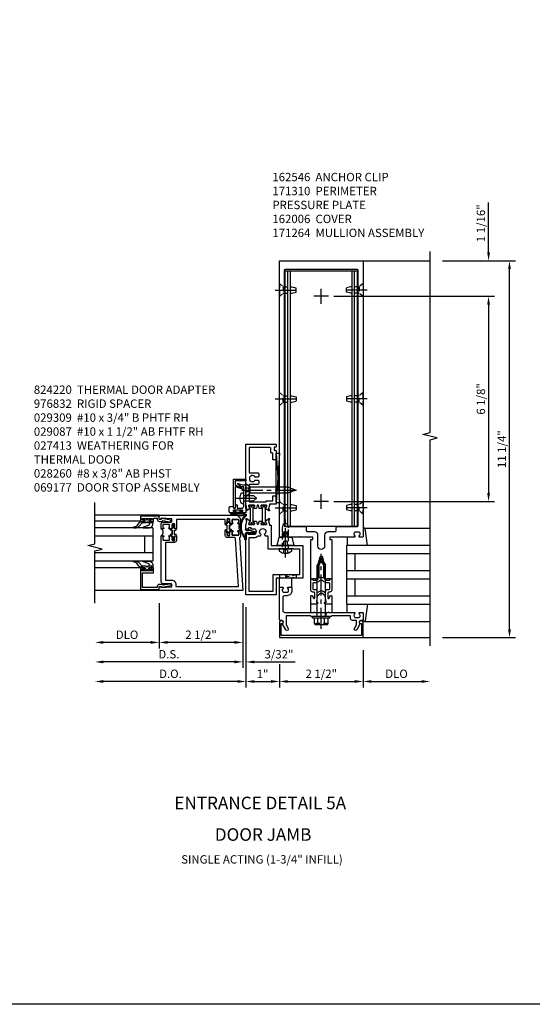
# Model space of a CAD drawing. Extents: x 0 to 163, y 0 to 103.
# Drawn here: x 128 to 143, y 0 to 30 of the extents above; entities that cross this region are included whole.
import ezdxf
from ezdxf.enums import TextEntityAlignment as Align

# ---------------------------------------------------------------- set-up
doc = ezdxf.new("R2010")
doc.units = 0
doc.header["$LTSCALE"] = 0.5
doc.header["$MEASUREMENT"] = 0
doc.linetypes.add('CENTER', pattern=[2, 1.25, -0.25, 0.25, -0.25])
doc.linetypes.add('HIDDEN', pattern=[0.375, 0.25, -0.125])
doc.layers.get('0').update_dxf_attribs({"color": 4, "linetype": 'CONTINUOUS'})
for name, color, linetype in [('CENTER', 1, 'CENTER'), ('DIME', 2, 'CONTINUOUS'), ('FORMAT', 7, 'CONTINUOUS'), ('HIDDEN', 3, 'HIDDEN'), ('TEXT', 3, 'CONTINUOUS')]:
    doc.layers.add(name, color=color, linetype=linetype)
doc.styles.get("Standard").update_dxf_attribs({"font": 'arial.ttf'})
doc.dimstyles.new('EXT_ON-OFF', dxfattribs={"dimscale": 2, "dimtxt": 0.125, "dimasz": 0.125, "dimexe": 0.09, "dimexo": 0.1875, "dimgap": 0.05, "dimtad": 3, "dimdec": 5, "dimzin": 3, "dimdsep": 46, "dimlunit": 5, "dimtxsty": 'STANDARD', "dimcen": 0, "dimse2": 1, "dimadec": 0, "dimazin": 0, "dimtfac": 1, "dimtdec": 5, "dimtofl": 0, "dimtmove": 0, "dimatfit": 0, "dimfxl": 1, "dimfrac": 2, "dimtolj": 1, "dimtzin": 3, "dimarcsym": 0})
doc.dimstyles.new('EXT_ON-ON', dxfattribs={"dimscale": 2, "dimtxt": 0.125, "dimasz": 0.125, "dimexe": 0.09, "dimexo": 0.1875, "dimgap": 0.05, "dimtad": 3, "dimdec": 5, "dimzin": 3, "dimdsep": 46, "dimlunit": 5, "dimtxsty": 'STANDARD', "dimcen": 0, "dimadec": 0, "dimazin": 0, "dimtfac": 1, "dimtdec": 5, "dimtofl": 0, "dimtmove": 0, "dimatfit": 0, "dimfxl": 1, "dimfrac": 2, "dimtolj": 1, "dimtzin": 3, "dimarcsym": 0})

# ---------------------------------------------------------------- blocks, each defined once
blk = doc.blocks.new('B162006')
blk.add_lwpolyline([(-1.2, -0.94), (1.2, -0.94), (1.2, -0.576), (1.17, -0.576, -1), (1.17, -0.496), (1.19, -0.496, -0.414214), (1.25, -0.556), (1.25, -1), (-1.25, -1), (-1.25, -0.556, -0.414214), (-1.19, -0.496), (-1.17, -0.496, -1), (-1.17, -0.576), (-1.2, -0.576)], format="xyb", close=True)
blk = doc.blocks.new('B027850-M')
blk.add_line((-0.3, 0.15), (-0.3, 0.4))
blk.add_lwpolyline([(0.314, 0.4), (0.242, -0.103, -0.373552), (0.223, -0.12), (0.2, -0.12, -0.414214), (0.18, -0.1), (0.18, -0.056)], format="xyb")
blk = doc.blocks.new('B128960')
for p, q in [((-0.24, -0.153), (-0.24, 0.156)), ((-0.205, 0.206), (-0.05, 0.206)), ((-0.205, 0.105), (-0.05, 0.105)), ((-0.05, -0.26), (-0.05, 0.26)), ((-0.05, 0.26), (0, 0.26)), ((0, -0.26), (0, 0.26)), ((0, 0.125), (1.533, 0.125)), ((1.75, 0), (1.533, 0.125)), ((1.75, 0), (1.533, -0.125)), ((-0.205, -0.101), (-0.05, -0.101)), ((-0.205, -0.203), (-0.05, -0.203)), ((-0.05, -0.26), (0, -0.26)), ((0, -0.125), (1.533, -0.125))]:
    blk.add_line(p, q)
for centre, radius, start, end in [((-0.186, 0.155), 0.0543, 110.9107, 249.0893), ((-0.071, 0.002), 0.169, 142.5556, 217.4444), ((-0.186, -0.152), 0.0543, 110.9107, 249.0893)]:
    blk.add_arc(centre, radius, start, end)
at = {"layer": 'CENTER'}
blk.add_line((-0.365, 0), (1.875, 0), dxfattribs=at)
at = {"layer": 'HIDDEN'}
for p, q in [((-0.228, 0.19), (-0.209, 0.19)), ((-0.209, -0.187), (-0.209, 0.19)), ((-0.228, -0.187), (-0.209, -0.187))]:
    blk.add_line(p, q, dxfattribs=at)
blk = doc.blocks.new('B171300M')
for points in [[(0.747, 0.277), (0.721, 0.251, 0.198912), (0.715, 0.237), (0.715, 0.163, 0.198912), (0.721, 0.149), (0.741, 0.129, -0.198912), (0.744, 0.121), (0.744, 0.106, 0.453546), (0.757, 0.094, -0.007471), (0.804, 0.1), (1.174, 0.1), (1.261, 0.05, -0.57735), (1.261, -0.05), (1.174, -0.1), (0.804, -0.1, -0.007471), (0.757, -0.094, 0.453546), (0.744, -0.106), (0.744, -0.121, -0.198912), (0.741, -0.129), (0.721, -0.149, 0.198912), (0.715, -0.163), (0.715, -0.237, 0.198912), (0.721, -0.251), (0.747, -0.277, -0.198912), (0.75, -0.285), (0.75, -0.301, -0.414214), (0.738, -0.313), (0.42, -0.313, -0.414214), (0.357, -0.25), (0.357, -0.226, 0.414214), (0.326, -0.195), (0.19, -0.195, 0.414214), (0.17, -0.215), (0.17, -0.223, 0.414214), (0.19, -0.243), (0.193, -0.243, -0.131652), (0.203, -0.246), (0.247, -0.271, -0.267949), (0.257, -0.288), (0.257, -0.293, -0.414214), (0.237, -0.313), (0.012, -0.313, -0.414214), (0, -0.301), (0, -0.133, -0.267949), (0.01, -0.116), (0.038, -0.1, -0.57735), (0.05, -0.106), (0.05, -0.127, 0.466308), (0.073, -0.146), (0.232, -0.118, 0.176327), (0.243, -0.112), (0.316, -0.025, 0.36397), (0.316, 0.025), (0.243, 0.112, 0.176327), (0.232, 0.118), (0.073, 0.146, 0.466308), (0.05, 0.127), (0.05, 0.106, -0.57735), (0.038, 0.1), (0.01, 0.116, -0.267949), (0, 0.133), (0, 0.301, -0.414214), (0.012, 0.313), (0.237, 0.313, -0.414214), (0.257, 0.293), (0.257, 0.288, -0.267949), (0.247, 0.271), (0.203, 0.246, -0.131652), (0.193, 0.243), (0.19, 0.243, 0.414214), (0.17, 0.223), (0.17, 0.215, 0.414214), (0.19, 0.195), (0.326, 0.195, 0.414214), (0.357, 0.226), (0.357, 0.25, -0.414214), (0.42, 0.313), (0.738, 0.313, -0.414214), (0.75, 0.301), (0.75, 0.285, -0.198912)], [(0.388, 0.124, 0.414214), (0.428, 0.164), (0.428, 0.222, -0.414214), (0.448, 0.242), (0.624, 0.242, -0.414214), (0.644, 0.222), (0.644, 0.173, 0.109518), (0.652, 0.14), (0.679, 0.08, 0.092094), (0.696, 0.057, -0.424958), (0.696, -0.057, 0.092094), (0.679, -0.08), (0.652, -0.14, 0.109518), (0.644, -0.173), (0.644, -0.222, -0.414214), (0.624, -0.242), (0.448, -0.242, -0.414214), (0.428, -0.222), (0.428, -0.164, 0.414214), (0.388, -0.124), (0.367, -0.124, -0.63707), (0.352, -0.092), (0.37, -0.071, 0.36397), (0.37, 0.071), (0.352, 0.092, -0.63707), (0.367, 0.124)], [(1.243, -0.019), (1.163, -0.065), (0.806, -0.065, -0.001063), (0.799, -0.064, -0.506849), (0.783, -0.036, 0.103752), (0.791, 0, 0.103752), (0.783, 0.036, -0.506849), (0.799, 0.064, -0.001063), (0.806, 0.065), (1.163, 0.065), (1.243, 0.019, -0.57735)]]:
    blk.add_lwpolyline(points, format="xyb", close=True)
blk = doc.blocks.new('B162310-M')
for p, q in [((-0.313, -0.25), (-0.313, 0)), ((0.313, 0), (0.313, -0.25))]:
    blk.add_line(p, q)
blk = doc.blocks.new('B171310')
blk.add_lwpolyline([(-0.25, 1.148), (-0.25, 1.23, 0.414214), (-0.27, 1.25), (-0.456, 1.25, 0.414214), (-0.486, 1.22), (-0.486, 1.18, -0.84909), (-0.583, 1.164), (-0.766, 1.059, 1), (-0.726, 0.989), (-0.621, 1.05), (-0.486, 1.05), (-0.486, 0.936, 0.414214), (-0.426, 0.876), (-0.35, 0.876), (-0.35, 0.325), (-0.375, 0.3), (-0.375, 0.015), (-0.36, 0), (-0.375, -0.015), (-0.375, -0.3), (-0.35, -0.325), (-0.35, -1.05), (-0.621, -1.05), (-0.726, -0.989, 1), (-0.766, -1.059), (-0.583, -1.164, -0.84909), (-0.486, -1.18), (-0.486, -1.22, 0.414214), (-0.456, -1.25), (0.481, -1.25, 0.414214), (0.501, -1.23), (0.501, -1.148, 0.669376), (0.475, -1.137, -0.199773), (0.411, -1.164), (0.401, -1.164, -0.414214), (0.351, -1.114), (0.351, -1.026, -0.414214), (0.401, -0.976), (0.411, -0.976, -0.199773), (0.475, -1.003, 0.669376), (0.501, -0.992), (0.501, -0.896, 0.414214), (0.481, -0.876), (0.401, -0.876, 0.414214), (0.251, -1.026), (0.251, -1.09, -0.414214), (0.191, -1.15), (-0.19, -1.15, -0.414214), (-0.25, -1.09), (-0.25, -0.225), (-0.235, -0.21), (-0.25, -0.195), (-0.25, 0.195), (-0.235, 0.21), (-0.25, 0.225), (-0.25, 0.992, 0.669376), (-0.276, 1.003, -0.199773), (-0.339, 0.976), (-0.35, 0.976, -0.414214), (-0.4, 1.026), (-0.4, 1.114, -0.414214), (-0.35, 1.164), (-0.339, 1.164, -0.199773), (-0.276, 1.137, 0.669376)], format="xyb", close=True)
at = {"layer": 'HIDDEN'}
for p, q in [((-0.25, 0.133), (-0.375, 0.133)), ((-0.25, 0.133), (-0.375, 0.133)), ((-0.25, -0.133), (-0.375, -0.133)), ((-0.25, -0.133), (-0.375, -0.133))]:
    blk.add_line(p, q, dxfattribs=at)
blk = doc.blocks.new('B824220')
for points in [[(1.858, 2.443), (1.878, 2.518, -0.767327), (1.919, 2.518), (1.939, 2.443, 0.339454), (1.949, 2.435), (2.026, 2.435, 1.014347), (2.026, 2.455), (1.998, 2.504), (1.998, 2.524, -0.414214), (2.008, 2.533), (2.157, 2.533, -0.414214), (2.165, 2.525), (2.165, 2.504), (2.134, 2.449, 0.753091), (2.128, 2.431), (2.233, 2.36, 0.660005), (2.249, 2.371), (2.244, 2.398, 0.204816), (2.24, 2.404), (2.224, 2.415, -0.321546), (2.22, 2.426), (2.249, 2.536, 0.065543), (2.25, 2.543), (2.25, 2.748), (2.235, 2.763), (2.25, 2.778), (2.25, 4.357), (1.373, 4.357, 0.414214), (1.343, 4.327), (1.343, 4.294, 0.414214), (1.373, 4.264), (1.408, 4.264), (1.408, 4.171), (1.373, 4.171, 0.414214), (1.343, 4.141), (1.343, 3.889), (1.443, 3.889), (1.443, 4.081), (1.478, 4.081, 0.414214), (1.508, 4.111), (1.508, 4.227, -0.414214), (1.538, 4.257), (2.15, 4.257), (2.15, 3.498), (1.9, 3.498, 0.414214), (1.87, 3.468), (1.87, 3.402, 0.414214), (1.9, 3.372), (1.978, 3.372, -3.730581), (1.978, 3.28), (1.9, 3.28, 0.414214), (1.87, 3.25), (1.87, 3.184, 0.414214), (1.9, 3.154), (2.15, 3.154), (2.15, 2.633), (1.647, 2.633), (1.647, 2.658), (1.443, 2.658), (1.443, 2.808), (1.343, 2.808), (1.343, 2.558), (1.547, 2.558), (1.547, 2.543, 0.065543), (1.548, 2.536), (1.577, 2.426, -0.321546), (1.573, 2.415), (1.557, 2.404, 0.204816), (1.553, 2.398), (1.548, 2.371, 0.660005), (1.564, 2.36), (1.669, 2.431, 0.753091), (1.663, 2.449), (1.632, 2.504), (1.632, 2.525, -0.414214), (1.64, 2.533), (1.789, 2.533, -0.414214), (1.799, 2.524), (1.799, 2.504), (1.771, 2.455, 1.014347), (1.771, 2.435), (1.848, 2.435, 0.339454)], [(1.665, 2.448, -0.131652), (1.678, 2.399), (1.678, 2.093, -0.131652), (1.665, 2.044), (1.633, 1.989, 0.131652), (1.632, 1.985), (1.632, 1.966, 0.414214), (1.64, 1.958), (1.687, 1.958, 0.414214), (1.695, 1.966), (1.695, 1.975, -1.779511), (1.736, 1.975), (1.736, 1.966, 0.414214), (1.744, 1.958), (1.791, 1.958, 0.414214), (1.799, 1.966), (1.799, 1.985, 0.131652), (1.798, 1.989), (1.766, 2.044, -0.131652), (1.753, 2.093), (1.753, 2.399, -0.131652), (1.766, 2.448), (1.798, 2.503, 0.131652), (1.799, 2.507), (1.799, 2.525, 0.414214), (1.791, 2.533), (1.744, 2.533, 0.414214), (1.736, 2.525), (1.736, 2.517, -1.779511), (1.695, 2.517), (1.695, 2.525, 0.414214), (1.687, 2.533), (1.64, 2.533, 0.414214), (1.632, 2.525), (1.632, 2.507, 0.131652), (1.633, 2.503)], [(2.031, 2.448, -0.131652), (2.044, 2.399), (2.044, 2.093, -0.131652), (2.031, 2.044), (1.999, 1.989, 0.131652), (1.998, 1.985), (1.998, 1.966, 0.414214), (2.006, 1.958), (2.053, 1.958, 0.414214), (2.061, 1.966), (2.061, 1.975, -1.779511), (2.102, 1.975), (2.102, 1.966, 0.414214), (2.11, 1.958), (2.157, 1.958, 0.414214), (2.165, 1.966), (2.165, 1.985, 0.131652), (2.164, 1.989), (2.132, 2.044, -0.131652), (2.119, 2.093), (2.119, 2.399, -0.131652), (2.132, 2.448), (2.164, 2.503, 0.131652), (2.165, 2.507), (2.165, 2.525, 0.414214), (2.157, 2.533), (2.11, 2.533, 0.414214), (2.102, 2.525), (2.102, 2.517, -1.779511), (2.061, 2.517), (2.061, 2.525, 0.414214), (2.053, 2.533), (2.006, 2.533, 0.414214), (1.998, 2.525), (1.998, 2.507, 0.131652), (1.999, 2.503)], [(2.165, 1.966, -0.414214), (2.157, 1.958), (2.008, 1.958, -0.414214), (1.998, 1.968), (1.998, 1.988), (2.026, 2.037, 1.014347), (2.026, 2.056), (1.949, 2.056, 0.339454), (1.939, 2.049), (1.919, 1.974, -0.767327), (1.878, 1.974), (1.858, 2.049, 0.339454), (1.848, 2.056), (1.771, 2.056, 1.014347), (1.771, 2.037), (1.799, 1.988), (1.799, 1.968, -0.414214), (1.789, 1.958), (1.64, 1.958, -0.414214), (1.632, 1.966), (1.632, 1.988), (1.663, 2.043, 0.753091), (1.669, 2.061), (1.564, 2.132, 0.660005), (1.548, 2.121), (1.553, 2.094, 0.204816), (1.557, 2.088), (1.573, 2.077, -0.321546), (1.577, 2.066), (1.548, 1.956, 0.065543), (1.547, 1.949), (1.547, 1.934), (1.496, 1.934), (1.496, 1.755), (1.511, 1.74), (1.496, 1.725), (1.496, 1.329), (0.55, 1.329), (0.55, 0.35), (0.91, 0.35), (0.925, 0.365), (0.94, 0.35), (1.343, 0.35), (1.343, -0.143), (2.25, -0.143), (2.25, 1.663), (2.188, 1.694), (2.188, 1.663), (2.015, 1.663, -1), (2.015, 1.819), (2.073, 1.819, 0.414214), (2.098, 1.843), (2.098, 1.859), (2.179, 1.859), (2.179, 1.843, 0.414214), (2.204, 1.819), (2.25, 1.819), (2.25, 1.949, 0.065543), (2.249, 1.956), (2.22, 2.066, -0.321546), (2.224, 2.077), (2.24, 2.088, 0.204816), (2.244, 2.094), (2.249, 2.121, 0.660005), (2.233, 2.132), (2.128, 2.061, 0.753091), (2.134, 2.043), (2.165, 1.988)], [(1.596, 1.621), (1.596, 1.229), (1.015, 1.229), (1, 1.244), (0.985, 1.229), (0.865, 1.229), (0.85, 1.244), (0.835, 1.229), (0.65, 1.229), (0.65, 0.45), (1.443, 0.45), (1.443, -0.043), (2.15, -0.043), (2.15, 1.563), (2.015, 1.563, -0.210801), (1.884, 1.621), (1.819, 1.621), (1.796, 1.661, 3.730581), (1.704, 1.661), (1.681, 1.621)]]:
    blk.add_lwpolyline(points, format="xyb", close=True)
blk = doc.blocks.new('15211300')
at = {"layer": 'HIDDEN'}
for p, q in [((1.334, -0.675), (1.434, -0.675)), ((1.334, -0.675), (1.434, -1.175)), ((1.434, -0.675), (1.334, -1.175)), ((1.334, -1.175), (1.434, -1.175))]:
    blk.add_line(p, q, dxfattribs=at)
blk = doc.blocks.new('B029309-M')
blk.add_lwpolyline([(-0.066, 0.186), (0, 0.186), (0, -0.186), (-0.066, -0.186, -0.356569)], format="xyb", close=True)
at = {"layer": 'CENTER'}
blk.add_line((-0.258, 0), (0.875, 0), dxfattribs=at)
at = {"layer": 'HIDDEN'}
for p, q in [((-0.053, 0.056), (-0.128, 0.056)), ((-0.053, 0.056), (-0.009, 0)), ((-0.009, 0), (-0.053, -0.056)), ((-0.053, -0.056), (-0.128, -0.056))]:
    blk.add_line(p, q, dxfattribs=at)
blk.add_lwpolyline([(0, 0.095), (0.625, 0.095), (0.75, 0.065), (0.75, -0.065), (0.625, -0.095), (0, -0.095)], dxfattribs=at)
blk = doc.blocks.new('B029087')
blk.add_line((0.116, -0.095), (0.116, 0.095))
for points in [[(0.116, -0.095), (0, -0.192), (0, 0.192), (0.116, 0.095)], [(0.116, -0.095), (1.244, -0.095), (1.5, 0), (1.244, 0.095), (0.116, 0.095)]]:
    blk.add_lwpolyline(points)
at = {"layer": 'CENTER'}
blk.add_line((-0.125, 0), (1.625, 0), dxfattribs=at)
at = {"layer": 'HIDDEN'}
for p, q in [((0.075, 0.056), (0, 0.056)), ((0.075, 0.056), (0.119, 0)), ((0.075, -0.056), (0, -0.056)), ((0.119, 0), (0.075, -0.056))]:
    blk.add_line(p, q, dxfattribs=at)
blk = doc.blocks.new('B028260')
for p, q in [((-0.05, 0.161), (0, 0.161)), ((0, 0.161), (0, -0.161)), ((0, 0.083), (0.292, 0.083)), ((0.375, 0), (0.292, 0.083)), ((-0.05, -0.161), (0, -0.161)), ((0, -0.083), (0.292, -0.083)), ((0.375, 0), (0.292, -0.083))]:
    blk.add_line(p, q)
for centre, radius, start, end in [((0.139, 0), 0.254, 142.3746, 217.6254), ((-0.05, 0.146), 0.015, 89.9999, 142.3747), ((-0.05, -0.146), 0.015, 217.6257, 270)]:
    blk.add_arc(centre, radius, start, end)
at = {"layer": 'CENTER'}
blk.add_line((-0.24, 0), (0.5, 0), dxfattribs=at)
blk = doc.blocks.new('B027857')
for p, q in [((0.4, 0.18), (0.15, 0.18)), ((0.15, -0.18), (0.4, -0.18))]:
    blk.add_line(p, q)
blk = doc.blocks.new('08093095')
for p, q in [((2.596, -1.343), (2.596, -1.25)), ((4.068, -1.343), (2.596, -1.25)), ((4.068, -1.25), (2.596, -1.343)), ((2.596, -1.25), (4.068, -1.25)), ((2.596, -1.343), (4.068, -1.343)), ((4.068, -1.343), (4.068, -1.25))]:
    blk.add_line(p, q)
blk = doc.blocks.new('B976832')
blk.add_lwpolyline([(0.063, -0.3), (0.063, -0.395), (0.25, -0.395), (0.188, -0.145), (0.058, -0.145), (0.058, -0.083, 0.500204), (0.067, -0.07), (0.04, -0.024, 0.767327), (0.026, -0.028), (0.026, -0.145), (-0.025, -0.145), (-0.025, -0.028, 0.767327), (-0.04, -0.024), (-0.067, -0.07, 0.500204), (-0.057, -0.083), (-0.057, -0.145), (-0.188, -0.145), (-0.25, -0.395), (-0.062, -0.395), (-0.062, -0.3, -0.414214), (-0.032, -0.27), (0.033, -0.27, -0.414214)], format="xyb", close=True)
blk = doc.blocks.new('A$C04A032D3')
blk.add_lwpolyline([(0.389, -0.186, 0.096825), (0.538, -0.072), (0.561, -0.072, 1), (0.561, -0.054), (0.525, -0.054, -0.424247), (-0.104, -0.093, 0.17321), (-0.157, -0.079), (-0.181, -0.084, -0.466308), (-0.182, -0.083), (-0.182, -0.08, -0.414214), (-0.181, -0.079), (-0.01, -0.079, 0.414214), (0.018, -0.051), (0.018, 0.208, -0.867595), (0.03, 0.21), (0.08, 0.038), (0.065, -0.022), (0.11, -0.084), (0.124, -0.074), (0.084, -0.019), (0.093, 0.021), (0.115, 0), (0.127, 0.013), (0.098, 0.041), (0.047, 0.215, 0.865912), (0, 0.208), (0, 0.185, -0.414214), (-0.01, 0.175), (-0.031, 0.175), (-0.031, 0.157), (0, 0.157), (0, 0.037), (-0.031, 0.037), (-0.031, 0.019), (0, 0.019), (0, -0.051, -0.414214), (-0.01, -0.061), (-0.185, -0.061, 0.414214), (-0.2, -0.076), (-0.2, -0.078, 0.466308), (-0.173, -0.1), (-0.156, -0.097, -0.178012), (-0.126, -0.102, 0.291913), (0.389, -0.186)], format="xyb")
blk = doc.blocks.new('B027413M')
blk.add_blockref('A$C04A032D3', (0, 0))
blk = doc.blocks.new('*D1962')
at = {"layer": 'DIME', "color": 0, "lineweight": -2, "transparency": 16777216}
for p, q in [((-1.25, -2.54), (-1.25, -3.241)), ((-1, -3.061), (1, -3.061))]:
    blk.add_line(p, q, dxfattribs=at)
at = {"layer": 'DIME', "color": 0, "transparency": 16777216}
for points in [[(-1, -3.019), (-1, -3.102), (-1.25, -3.061)], [(1, -3.019), (1, -3.102), (1.25, -3.061)]]:
    blk.add_solid(points, dxfattribs=at)
at = {"layer": 'DIME', "color": 0, "transparency": 16777216, "insert": (0, -2.831), "char_height": 0.25, "attachment_point": 5}
blk.add_mtext('\\A1;2 1/2"', dxfattribs=at)
blk = doc.blocks.new('*D1963')
at = {"layer": 'DIME', "color": 0, "lineweight": -2, "transparency": 16777216}
for p, q in [((-2.25, -0.847), (-2.25, -3.241)), ((-1.25, -2.54), (-1.25, -3.241)), ((-2, -3.061), (-1.5, -3.061))]:
    blk.add_line(p, q, dxfattribs=at)
at = {"layer": 'DIME', "color": 0, "transparency": 16777216}
for points in [[(-2, -3.019), (-2, -3.102), (-2.25, -3.061)], [(-1.5, -3.019), (-1.5, -3.102), (-1.25, -3.061)]]:
    blk.add_solid(points, dxfattribs=at)
at = {"layer": 'DIME', "color": 0, "transparency": 16777216, "insert": (-1.755, -2.835), "char_height": 0.25, "attachment_point": 5}
blk.add_mtext('\\A1;1"', dxfattribs=at)
blk = doc.blocks.new('*D1964')
at = {"layer": 'DIME', "color": 0, "lineweight": -2, "transparency": 16777216}
for p, q in [((1.25, -2.125), (1.25, -3.241)), ((1.5, -3.061), (3, -3.061))]:
    blk.add_line(p, q, dxfattribs=at)
at = {"layer": 'DIME', "color": 0, "transparency": 16777216}
for points in [[(1.5, -3.019), (1.5, -3.102), (1.25, -3.061)], [(3, -3.019), (3, -3.102), (3.25, -3.061)]]:
    blk.add_solid(points, dxfattribs=at)
at = {"layer": 'DIME', "color": 0, "transparency": 16777216, "insert": (2.25, -2.831), "char_height": 0.25, "attachment_point": 5}
blk.add_mtext('\\A1;DLO', dxfattribs=at)
blk = doc.blocks.new('B162064')
for points in [[(-0.253, 1.24), (-0.253, 1.184, -0.414214), (-0.263, 1.174), (-0.303, 1.174, 0.414214), (-0.313, 1.164), (-0.313, 0), (-0.273, 0), (-0.258, -0.015), (-0.243, 0), (-0.17, 0), (-0.155, -0.015), (-0.14, 0), (-0.1, 0), (-0.1, 0.43), (-0.042, 0.648, -0.767327), (0.042, 0.648), (0.1, 0.43), (0.1, 0), (0.14, 0), (0.155, -0.015), (0.17, 0), (0.243, 0), (0.258, -0.015), (0.273, 0), (0.313, 0), (0.313, 1.164, 0.414214), (0.303, 1.174), (0.263, 1.174, -0.414214), (0.253, 1.184), (0.253, 1.24, -0.414214), (0.263, 1.25), (0.61, 1.25), (0.625, 1.265), (0.64, 1.25), (0.992, 1.25, 0.669376), (1.003, 1.276, -0.199773), (0.976, 1.339), (0.976, 1.35, -0.414214), (1.026, 1.4), (1.114, 1.4, -0.414214), (1.164, 1.35), (1.164, 1.339, -0.199773), (1.137, 1.276, 0.669376), (1.148, 1.25), (1.23, 1.25, 0.414214), (1.25, 1.27), (1.25, 9.5), (-1.25, 9.5), (-1.25, 1.27, 0.414214), (-1.23, 1.25), (-1.148, 1.25, 0.669376), (-1.137, 1.276, -0.199773), (-1.164, 1.339), (-1.164, 1.35, -0.414214), (-1.114, 1.4), (-1.026, 1.4, -0.414214), (-0.976, 1.35), (-0.976, 1.339, -0.199773), (-1.003, 1.276, 0.669376), (-0.992, 1.25), (-0.64, 1.25), (-0.625, 1.265), (-0.61, 1.25), (-0.263, 1.25, -0.414214)], [(-0.1, 1.306), (-0.1, 0.98, 1), (0.1, 0.98), (0.1, 1.306, -0.414214), (0.2, 1.406), (0.408, 1.406, 0.414214), (0.438, 1.436), (0.438, 1.526, -0.414214), (0.468, 1.556), (1.064, 1.556, 0.414214), (1.094, 1.586), (1.094, 9.22, 0.414214), (1.064, 9.25), (-1.064, 9.25, 0.414214), (-1.094, 9.22), (-1.094, 1.586, 0.414214), (-1.064, 1.556), (-0.468, 1.556, -0.414214), (-0.438, 1.526), (-0.438, 1.436, 0.414214), (-0.408, 1.406), (-0.2, 1.406, -0.414214)]]:
    blk.add_lwpolyline(points, format="xyb", close=True)
blk = doc.blocks.new('B128910')
for p, q in [((0, 0.192), (0.116, 0.095)), ((0, 0.192), (0, -0.192)), ((0.116, 0.095), (0.375, 0.095)), ((0.116, 0.095), (0.116, -0.095)), ((0.375, 0.095), (0.5, 0.065)), ((0.5, -0.065), (0.5, 0.065)), ((0, -0.192), (0.116, -0.095)), ((0.116, -0.095), (0.375, -0.095)), ((0.375, -0.095), (0.5, -0.065))]:
    blk.add_line(p, q)
at = {"layer": 'CENTER'}
blk.add_line((-0.125, 0), (0.625, 0), dxfattribs=at)
blk = doc.blocks.new('*D1965')
at = {"layer": 'DIME', "color": 0, "lineweight": -2, "transparency": 16777216}
for p, q in [((0.375, 8.438), (5.18, 8.438)), ((5, 8.188), (5, 2.563)), ((0.375, 2.313), (5.18, 2.313))]:
    blk.add_line(p, q, dxfattribs=at)
at = {"layer": 'DIME', "color": 0, "transparency": 16777216}
for points in [[(4.958, 8.188), (5.042, 8.188), (5, 8.438)], [(4.958, 2.563), (5.042, 2.563), (5, 2.313)]]:
    blk.add_solid(points, dxfattribs=at)
at = {"layer": 'DIME', "color": 0, "transparency": 16777216, "insert": (4.771, 5.375), "char_height": 0.25, "attachment_point": 5, "rotation": 90}
blk.add_mtext('\\A1;6 1/8"', dxfattribs=at)
blk = doc.blocks.new('*D1966')
at = {"layer": 'DIME', "color": 0, "lineweight": -2, "transparency": 16777216}
for p, q in [((5, 9.75), (5, 11.241)), ((3.625, 9.5), (5.18, 9.5)), ((0.75, 8.438), (5.18, 8.438)), ((5, 8.188), (5, 7.938))]:
    blk.add_line(p, q, dxfattribs=at)
at = {"layer": 'DIME', "color": 0, "transparency": 16777216}
for points in [[(4.958, 9.75), (5.042, 9.75), (5, 9.5)], [(4.958, 8.188), (5.042, 8.188), (5, 8.438)]]:
    blk.add_solid(points, dxfattribs=at)
at = {"layer": 'DIME', "color": 0, "transparency": 16777216, "insert": (4.771, 10.62), "char_height": 0.25, "attachment_point": 5, "rotation": 90}
blk.add_mtext('\\A1;1 1/16"', dxfattribs=at)
blk = doc.blocks.new('*D1967')
at = {"layer": 'DIME', "color": 0, "lineweight": -2, "transparency": 16777216}
for p, q in [((3.625, 9.5), (5.805, 9.5)), ((5.625, -1.5), (5.625, 9.25)), ((3.625, -1.75), (5.805, -1.75))]:
    blk.add_line(p, q, dxfattribs=at)
at = {"layer": 'DIME', "color": 0, "transparency": 16777216}
for points in [[(5.583, 9.25), (5.667, 9.25), (5.625, 9.5)], [(5.583, -1.5), (5.667, -1.5), (5.625, -1.75)]]:
    blk.add_solid(points, dxfattribs=at)
at = {"layer": 'DIME', "color": 0, "transparency": 16777216, "insert": (5.396, 3.875), "char_height": 0.25, "attachment_point": 5, "rotation": 90}
blk.add_mtext('\\A1;11 1/4"', dxfattribs=at)
blk = doc.blocks.new('B162546-T')
for p, q in [((-1.079, 9.187), (1.079, 9.187)), ((-1.079, 1.562), (-1.079, 9.187)), ((-0.997, 1.562), (-0.997, 9.187)), ((-0.924, 1.562), (-0.924, 9.187)), ((0.924, 1.562), (0.924, 9.187)), ((0.997, 1.562), (0.997, 9.187)), ((1.079, 1.562), (1.079, 9.187)), ((-1.079, 1.562), (1.079, 1.562))]:
    blk.add_line(p, q)
blk = doc.blocks.new('B060315')
blk.add_lwpolyline([(0.128, 2.723, 0.814698), (0.08, 2.713), (0.094, 2.674, 0.414214), (0.113, 2.665), (0.305, 2.735, -0.520567), (0.325, 2.721), (0.325, 2.333), (0.325, 2.118, 1), (0.375, 2.118), (0.375, 2.955), (0, 2.955), (0.003, 2.905), (0.174, 2.905), (0.177, 2.905), (0.187, 2.895), (0.197, 2.905), (0.325, 2.905), (0.325, 2.79, -0.315299), (0.315, 2.776), (0.147, 2.715, -0.397334)], format="xyb", close=True)
blk = doc.blocks.new('09411288')
for p, q in [((2.353, -0.086), (2.353, -0.214)), ((2.373, -0.086), (2.373, -0.214)), ((2.427, -0.086), (2.427, -0.417)), ((2.447, -0.086), (2.447, -0.417)), ((2.506, -0.165), (2.447, -0.165)), ((2.465, -0.304), (2.465, -0.18)), ((2.521, -0.18), (2.465, -0.18)), ((2.506, -0.165), (2.506, -0.107)), ((2.521, -0.107), (2.506, -0.107)), ((2.521, -0.18), (2.521, -0.107)), ((2.376, -0.295), (2.376, -0.417)), ((2.396, -0.295), (2.396, -0.417)), ((2.447, -0.319), (2.506, -0.319)), ((2.465, -0.304), (2.521, -0.304)), ((2.506, -0.377), (2.506, -0.319)), ((2.506, -0.377), (2.521, -0.377)), ((2.521, -0.377), (2.521, -0.304))]:
    blk.add_line(p, q)
for centre, radius, start, end in [((2.4, -0.086), 0.047, 0, 180), ((2.413, -0.214), 0.06, 180, 211.7373), ((2.282, -0.295), 0.094, 0, 31.7373), ((2.4, -0.086), 0.027, 0, 180), ((2.413, -0.214), 0.04, 180, 211.7373), ((2.282, -0.295), 0.114, 360, 31.7373), ((2.411, -0.417), 0.0355, 180, 0), ((2.411, -0.417), 0.0155, 180, 360)]:
    blk.add_arc(centre, radius, start, end)
blk = doc.blocks.new('B027078-M')
blk.add_blockref('09411288', (-2.527, 0.24))
blk = doc.blocks.new('B069176M')
blk.add_lwpolyline([(0.133, 1.955, 1), (0.133, 1.989), (0.115, 1.989, -1), (0.115, 2.035), (0.365, 2.035, -1), (0.365, 1.989), (0.347, 1.989, 1), (0.347, 1.955), (0.469, 1.955, 0.414214), (0.5, 1.986), (0.5, 2.112, 0.414214), (0.469, 2.143), (0.38, 2.143), (0.373, 2.105, -0.36397), (0.359, 2.093), (0.329, 2.093, -0.388879), (0.314, 2.107), (0.306, 2.193), (0.265, 2.193), (0.265, 2.093), (0.127, 2.093, -0.414214), (0.065, 2.155), (0.065, 2.37, -0.438529), (0.065, 2.416), (0.065, 2.733), (0.141, 2.733, -0.059164), (0.242, 2.806, 0.853548), (0.232, 2.834), (0.108, 2.789), (0.03, 2.789), (0.02, 2.799), (0.01, 2.789), (0, 2.789), (0.013, 2.541), (0.013, 2.203), (0, 1.955)], format="xyb", close=True)
at = {"rotation": 90}
blk.add_blockref('B027078-M', (0.24, 2.035), dxfattribs=at)
blk = doc.blocks.new('B069177M1')
for name in ['B060315', 'B069176M']:
    blk.add_blockref(name, (0, 0))
blk = doc.blocks.new('B200045')
blk.add_lwpolyline([(-0.091, 0, -0.414214), (-0.094, 0.002), (-0.094, 0.563), (0.057, 0.563, -0.414214), (0.062, 0.558), (0.062, 0.482, -0.414214), (0.03, 0.45), (0.023, 0.45), (0.023, 0.512), (-0.031, 0.512), (-0.031, 0.218), (0.023, 0.218), (0.023, 0.279), (0.03, 0.279, -0.414214), (0.062, 0.247), (0.062, 0.168), (-0.036, 0.168), (-0.036, 0.058), (0, 0.058, -0.414214), (0.058, 0), (0.058, -0.06, -0.247203), (0.033, -0.107), (0.068, -0.302), (0.073, -0.302, -0.414214), (0.078, -0.307), (0.078, -0.347, -0.414214), (0.073, -0.352), (0.026, -0.352), (-0.023, -0.08), (-0.023, -0.06), (0, -0.063), (0, 0), (-0.094, 0)], format="xyb", close=True)
blk = doc.blocks.new('B522019')
blk.add_lwpolyline([(0, 0), (0, 0.067), (-0.023, 0.064), (-0.023, 0.084), (0.026, 0.356), (0.073, 0.356, -0.408224), (0.078, 0.351), (0.078, 0.311, -0.414214), (0.073, 0.306), (0.068, 0.306), (0.033, 0.115, -0.245359), (0.058, 0.067), (0.058, 0, -0.414214), (0, -0.058), (-0.036, -0.058), (-0.036, -0.504), (0.406, -0.504), (0.406, -0.167), (0.562, -0.167), (0.562, -0.247, -0.41003), (0.53, -0.279), (0.522, -0.279), (0.522, -0.217), (0.468, -0.217), (0.468, -0.512), (0.522, -0.512), (0.522, -0.45), (0.53, -0.45, -0.410031), (0.562, -0.482), (0.562, -0.557, -0.414214), (0.557, -0.562), (-0.094, -0.562), (-0.094, -0.005, -0.414214), (-0.089, 0)], format="xyb", close=True)
blk = doc.blocks.new('B027557-M')
for points in [[(0.139, 0.036, -0.365977), (0.123, 0.018, 0.845154), (0.123, -0.019, -0.365977), (0.139, -0.037), (0.139, -0.147), (0.103, -0.186, -0.677425), (0.094, -0.183), (0.094, -0.068, 0.414215), (0.084, -0.058), (0.05, -0.058, 0.414213), (0.04, -0.068), (0.04, -0.11, -1.414214), (0.008, -0.121), (0.008, -0.038, -0.414214), (0.027, -0.019, 1), (0.027, 0.018, -0.414214), (0.008, 0.037), (0.008, 0.12, -1.414217), (0.04, 0.109), (0.04, 0.068, 0.414212), (0.05, 0.058), (0.084, 0.058, 0.414215), (0.094, 0.068), (0.094, 0.172), (0.139, 0.172)], [(0.155, 0.079, -0.385371), (0.217, 0.03), (0.261, -0.109, 0.840148), (0.282, -0.107), (0.282, 0.052, 0.429334), (0.168, 0.172), (0.139, 0.172), (0.139, 0.079)], [(0.093, -0.213), (0.223, -0.309, -0.229622), (0.26, -0.388, 0.744792), (0.279, -0.396, 0.106684), (0.282, -0.371), (0.282, -0.323, 0.215079), (0.234, -0.237), (0.139, -0.147), (0.091, -0.198, 0.453762)]]:
    blk.add_lwpolyline(points, format="xyb", close=True)
blk = doc.blocks.new('S522GT02')
for p, q in [((0.57, 1.943), (1.92, 1.943)), ((0.187, 1.75), (1.92, 1.75)), ((0.187, 1.75), (0.187, 0.75)), ((0.187, 1.5), (1.92, 1.5)), ((0.437, 1.5), (0.437, 1)), ((0.187, 1), (1.92, 1)), ((0.187, 0.75), (1.92, 0.75)), ((0.57, 0.556), (1.92, 0.556))]:
    blk.add_line(p, q)
for name, p, rotation in [('B200045', (0, 2), 270), ('B027557-M', (0.364, 0.468), 90), ('B522019', (0, 0), 90)]:
    blk.add_blockref(name, p, dxfattribs=dict(rotation=rotation))
at = {"extrusion": (0, 0, -1), "zscale": -1, "rotation": 270}
blk.add_blockref('B027557-M', (-0.364, 2.032), dxfattribs=at)
blk = doc.blocks.new('P532001')
blk.add_lwpolyline([(0.31575, 2.375, 0.414213562), (0.16575, 2.225), (0.16575, 2.12), (0.231125, 2.12, 1), (0.231125, 2.15125), (0.23075, 2.15125, -0.414213562), (0.21575, 2.16625), (0.21575, 2.235, -0.414213562), (0.23075, 2.25), (0.40075, 2.25, -0.414213562), (0.41575, 2.235), (0.41575, 2.16625, -0.414213562), (0.40075, 2.15125), (0.400375, 2.15125, 1), (0.400375, 2.12), (0.47175, 2.12), (0.49175, 2.14), (0.48175, 2.14), (0.48175, 2.184), (0.49175, 2.194), (0.49175, 2.2155), (0.47875, 2.2155), (0.47875, 2.237, -0.75), (0.57475, 2.237), (0.57475, 2.2155), (0.56175, 2.2155), (0.56175, 2.194), (0.57175, 2.184), (0.57175, 2.14), (0.56175, 2.14), (0.58175, 2.12), (0.61975, 2.12), (0.61975, 2.25), (2.07775, 2.25), (2.07775, 1.972), (2.11575, 1.972), (2.13575, 1.992), (2.12575, 1.992), (2.12575, 2.036), (2.13575, 2.046), (2.13575, 2.0675), (2.12275, 2.0675), (2.12275, 2.089, -0.75), (2.21875, 2.089), (2.21875, 2.0675), (2.20575, 2.0675), (2.20575, 2.046), (2.21575, 2.036), (2.21575, 1.992), (2.20575, 1.992), (2.22575, 1.972), (2.297125, 1.972, 1), (2.297125, 2.00325), (2.29675, 2.00325, -0.414213562), (2.28175, 2.01825), (2.28175, 2.087, -0.414213562), (2.29675, 2.102), (2.46675, 2.102, -0.414213562), (2.48175, 2.087), (2.48175, 2.01825, -0.414213562), (2.46675, 2.00325), (2.466375, 2.00325, 1), (2.466375, 1.972), (2.53175, 1.972), (2.53175, 2.11, 0.414213562), (2.46975, 2.172), (2.23475, 2.172, -0.414213562), (2.21975, 2.187), (2.21975, 2.266), (2.54375, 2.282125), (2.54375, 2.25), (2.59375, 2.25), (2.59375, 2.375)], format="xyb", close=True)
blk = doc.blocks.new('P532002')
blk.add_lwpolyline([(2.22, 0.437, 0.414214), (2.095, 0.312), (2.095, 0.25), (0.227, 0.25), (0.314, 1.682, -0.396433), (0.344, 1.71), (0.558, 1.71, 0.414214), (0.62, 1.772), (0.62, 1.91), (0.582, 1.91), (0.562, 1.89), (0.572, 1.89), (0.572, 1.846), (0.562, 1.836), (0.562, 1.814), (0.575, 1.814), (0.575, 1.793, -0.75), (0.479, 1.793), (0.479, 1.814), (0.492, 1.814), (0.492, 1.836), (0.482, 1.846), (0.482, 1.89), (0.492, 1.89), (0.472, 1.91), (0.4, 1.91, 1), (0.4, 1.879), (0.401, 1.879, -0.414214), (0.416, 1.864), (0.416, 1.795, -0.414214), (0.401, 1.78), (0.231, 1.78, -0.414214), (0.216, 1.795), (0.216, 1.864, -0.414214), (0.231, 1.879), (0.231, 1.879, 1), (0.231, 1.91), (0.166, 1.91), (0.166, 1.735, 0.413543), (0.191, 1.71), (0.094, 0.125), (2.594, 0.125), (2.594, 0.25), (2.544, 0.25), (2.544, 0.218), (2.22, 0.234), (2.22, 0.313, -0.414214), (2.235, 0.328), (2.47, 0.328, 0.414214), (2.532, 0.39), (2.532, 1.762), (2.466, 1.762, 1), (2.466, 1.731), (2.467, 1.731, -0.414214), (2.482, 1.716), (2.482, 1.647, -0.414214), (2.467, 1.632), (2.297, 1.632, -0.414214), (2.282, 1.647), (2.282, 1.716, -0.414214), (2.297, 1.731), (2.297, 1.731, 1), (2.297, 1.762), (2.226, 1.762), (2.206, 1.742), (2.216, 1.742), (2.216, 1.698), (2.206, 1.688), (2.206, 1.666), (2.219, 1.666), (2.219, 1.645, -0.75), (2.123, 1.645), (2.123, 1.666), (2.136, 1.666), (2.136, 1.688), (2.126, 1.698), (2.126, 1.742), (2.136, 1.742), (2.116, 1.762), (2.078, 1.762), (2.078, 1.624, 0.414214), (2.14, 1.562), (2.407, 1.562), (2.407, 0.437)], format="xyb", close=True)
blk = doc.blocks.new('CLIP AND POUR')
for points in [[(-0.151, 0.342), (-0.22, 0.342, 0.414214), (-0.235, 0.327), (-0.235, 0.157, 0.414214), (-0.22, 0.142), (-0.151, 0.142, 0.414214), (-0.136, 0.157), (-0.136, 0.157, -1), (-0.105, 0.157), (-0.105, 0.104, -1), (-0.065, 0.104), (-0.065, 0.072, 0.414214), (-0.055, 0.062), (0.055, 0.062, 0.414214), (0.065, 0.072), (0.065, 0.104, -1), (0.105, 0.104), (0.105, 0.157, -1), (0.136, 0.157), (0.136, 0.157, 0.414214), (0.151, 0.142), (0.22, 0.142, 0.414214), (0.235, 0.157), (0.235, 0.327, 0.414214), (0.22, 0.342), (0.151, 0.342, 0.414214), (0.136, 0.327), (0.136, 0.327, -1), (0.105, 0.327), (0.105, 0.392, -0.47619), (-0.105, 0.392), (-0.105, 0.327, -1), (-0.136, 0.327), (-0.136, 0.327, 0.414214)], [(-0.105, -0.042, 1), (-0.065, -0.042), (-0.065, -0.01, -0.414214), (-0.055, 0), (0.055, 0, -0.414214), (0.065, -0.01), (0.065, -0.042, 1), (0.105, -0.042), (0.105, -0.017, -0.198912), (0.108, -0.01), (0.126, 0.008, -0.198912), (0.133, 0.011), (0.181, 0.011, 0.191401), (0.2, 0.003), (0.223, 0.003, 1), (0.223, 0.059), (0.2, 0.059, 0.191401), (0.181, 0.051), (0.133, 0.051, -0.198912), (0.126, 0.054), (0.108, 0.072, -0.198912), (0.105, 0.079), (0.105, 0.104, 1), (0.065, 0.104), (0.065, 0.072, -0.414214), (0.055, 0.062), (-0.055, 0.062, -0.414214), (-0.065, 0.072), (-0.065, 0.104, 1), (-0.105, 0.104), (-0.105, 0.079, -0.198912), (-0.108, 0.072), (-0.126, 0.054, -0.198912), (-0.133, 0.051), (-0.181, 0.051, 0.191401), (-0.2, 0.059), (-0.223, 0.059, 1), (-0.223, 0.003), (-0.2, 0.003, 0.191401), (-0.181, 0.011), (-0.133, 0.011, -0.198912), (-0.126, 0.008), (-0.108, -0.01, -0.198912), (-0.105, -0.017)], [(-0.156, 0.053), (-0.155, 0.054, -0.267949), (-0.153, 0.056), (-0.143, 0.055, 1), (-0.142, 0.075), (-0.152, 0.076, 0.267949), (-0.172, 0.065), (-0.173, 0.063, 0.008727), (-0.174, 0.063), (-0.181, 0.051), (-0.158, 0.051), (-0.157, 0.053, -0.008727)], [(-0.173, -0.001), (-0.172, -0.003, 0.267949), (-0.152, -0.014), (-0.142, -0.013, 1), (-0.143, 0.007), (-0.153, 0.006, -0.267949), (-0.155, 0.008), (-0.156, 0.009, -0.008727), (-0.157, 0.009), (-0.158, 0.011), (-0.181, 0.011), (-0.174, -0.001, 0.008727)], [(0.173, 0.063), (0.172, 0.065, 0.267949), (0.152, 0.076), (0.142, 0.075, 1), (0.143, 0.055), (0.153, 0.056, -0.267949), (0.155, 0.054), (0.156, 0.053, -0.008727), (0.157, 0.053), (0.158, 0.051), (0.181, 0.051), (0.174, 0.063, 0.008727)], [(0.156, 0.009), (0.155, 0.008, -0.267949), (0.153, 0.006), (0.143, 0.007, 1), (0.142, -0.013), (0.152, -0.014, 0.267949), (0.172, -0.003), (0.173, -0.001, 0.008727), (0.174, -0.001), (0.181, 0.011), (0.158, 0.011), (0.157, 0.009, -0.008727)]]:
    blk.add_lwpolyline(points, format="xyb", close=True)
blk = doc.blocks.new('B532101')
for name in ['P532001', 'P532002']:
    blk.add_blockref(name, (0, 0))
at = {"rotation": 90}
blk.add_blockref('CLIP AND POUR', (0.55775, 2.015), dxfattribs=at)
at = {"xscale": -1, "rotation": 270}
blk.add_blockref('CLIP AND POUR', (2.13975, 1.867), dxfattribs=at)
blk = doc.blocks.new('*D1975')
at = {"layer": 'DIME', "color": 0, "lineweight": -2, "transparency": 16777216}
for p, q in [((-2.594, -0.25), (-2.594, -1.602)), ((-0.094, -0.25), (-0.094, -1.602)), ((-0.344, -1.422), (-2.344, -1.422))]:
    blk.add_line(p, q, dxfattribs=at)
at = {"layer": 'DIME', "color": 0, "transparency": 16777216}
for points in [[(-2.344, -1.38), (-2.344, -1.464), (-2.594, -1.422)], [(-0.344, -1.38), (-0.344, -1.464), (-0.094, -1.422)]]:
    blk.add_solid(points, dxfattribs=at)
at = {"layer": 'DIME', "color": 0, "transparency": 16777216, "insert": (-1.344, -1.193), "char_height": 0.25, "attachment_point": 5}
blk.add_mtext('\\A1;2 1/2"', dxfattribs=at)
blk = doc.blocks.new('*D1976')
at = {"layer": 'DIME', "color": 0, "lineweight": -2, "transparency": 16777216}
for p, q in [((-2.594, -0.25), (-2.594, -1.602)), ((-2.844, -1.422), (-4.264, -1.422))]:
    blk.add_line(p, q, dxfattribs=at)
at = {"layer": 'DIME', "color": 0, "transparency": 16777216}
for points in [[(-4.264, -1.38), (-4.264, -1.464), (-4.514, -1.422)], [(-2.844, -1.38), (-2.844, -1.464), (-2.594, -1.422)]]:
    blk.add_solid(points, dxfattribs=at)
at = {"layer": 'DIME', "color": 0, "transparency": 16777216, "insert": (-3.554, -1.193), "char_height": 0.25, "attachment_point": 5}
blk.add_mtext('\\A1;DLO', dxfattribs=at)
blk = doc.blocks.new('*D1977')
at = {"layer": 'DIME', "color": 0, "lineweight": -2, "transparency": 16777216}
for p, q in [((0, -0.375), (0, -2.769)), ((-0.25, -2.589), (-4.264, -2.589))]:
    blk.add_line(p, q, dxfattribs=at)
at = {"layer": 'DIME', "color": 0, "transparency": 16777216}
for points in [[(-4.264, -2.547), (-4.264, -2.63), (-4.514, -2.589)], [(-0.25, -2.547), (-0.25, -2.63), (0, -2.589)]]:
    blk.add_solid(points, dxfattribs=at)
at = {"layer": 'DIME', "color": 0, "transparency": 16777216, "insert": (-2.257, -2.359), "char_height": 0.25, "attachment_point": 5}
blk.add_mtext('\\A1;D.O.', dxfattribs=at)
blk = doc.blocks.new('*D1978')
at = {"layer": 'DIME', "color": 0, "lineweight": -2, "transparency": 16777216}
for p, q in [((-0.094, -0.25), (-0.094, -2.185)), ((-0.344, -2.005), (-4.264, -2.005))]:
    blk.add_line(p, q, dxfattribs=at)
at = {"layer": 'DIME', "color": 0, "transparency": 16777216}
for points in [[(-4.264, -1.964), (-4.264, -2.047), (-4.514, -2.005)], [(-0.344, -1.964), (-0.344, -2.047), (-0.094, -2.005)]]:
    blk.add_solid(points, dxfattribs=at)
at = {"layer": 'DIME', "color": 0, "transparency": 16777216, "insert": (-2.304, -1.776), "char_height": 0.25, "attachment_point": 5}
blk.add_mtext('\\A1;D.S.', dxfattribs=at)
blk = doc.blocks.new('*D1979')
at = {"layer": 'DIME', "color": 0, "lineweight": -2, "transparency": 16777216}
for p, q in [((-0.094, -0.25), (-0.094, -2.185)), ((0, -0.375), (0, -2.185)), ((-0.344, -2.005), (-0.594, -2.005)), ((0.25, -2.005), (1.473, -2.005))]:
    blk.add_line(p, q, dxfattribs=at)
at = {"layer": 'DIME', "color": 0, "transparency": 16777216}
for points in [[(-0.344, -1.964), (-0.344, -2.047), (-0.094, -2.005)], [(0.25, -1.964), (0.25, -2.047), (0, -2.005)]]:
    blk.add_solid(points, dxfattribs=at)
at = {"layer": 'DIME', "color": 0, "transparency": 16777216, "insert": (0.986, -1.776), "char_height": 0.25, "attachment_point": 5}
blk.add_mtext('\\A1;3/32"', dxfattribs=at)
blk = doc.blocks.new('S171DP272MKCADS')
for p, q in [((1.25, 9.5), (3.25, 9.5)), ((1.292635, 1.52), (3.25, 1.52)), ((3.25, 0.999925), (0.75, 0.999925)), ((0.75, 0.999925), (0.75, 0.749925)), ((3.25, 0.749925), (0.75, 0.749925)), ((0.75, 0.749925), (0.75, 0.249925)), ((1, 0.749925), (1, 0.249925)), ((-1.250393, -0.000237), (-1.250393, 0.021)), ((-0.890393, -0.000237), (-0.890393, 0.021)), ((0.75, 0.249925), (3.25, 0.249925)), ((0.75, 0.249925), (0.75, -0.000075)), ((0.75, -0.000075), (3.25, -0.000075)), ((0.75, -0.000075), (0.75, -0.500075)), ((1, -0.000075), (1, -0.500075)), ((0.75, -0.500075), (3.25, -0.500075)), ((0.75, -0.500075), (3.25, -0.500075)), ((0.75, -0.500075), (0.75, -0.750075)), ((0.75, -0.750075), (3.25, -0.750075)), ((1.292635, -1.27), (3.25, -1.27)), ((1.25, -1.75), (3.25, -1.75))]:
    blk.add_line(p, q)
blk.add_lwpolyline([(3.25032, -2), (3.25032, 4.15625), (3.462572, 4.20917), (3.037748, 4.315091), (3.25, 4.368011), (3.25, 9.774261)])
at = {"layer": 'CENTER'}
for p, q in [((0, 8.219), (0, 8.657)), ((0.219, 8.438), (-0.219, 8.438)), ((0, 2.094), (0, 2.532)), ((0.219, 2.313), (-0.219, 2.313))]:
    blk.add_line(p, q, dxfattribs=at)
at = {"xscale": -1}
for name, p in [('B162064', (0, 0)), ('B162546-T', (0, 0)), ('B824220', (0, -0.329)), ('B069177M1', (-2.25, 0.019924)), ('B976832', (-1.07, 1.395)), ('B162006', (0, -0.75))]:
    blk.add_blockref(name, p, dxfattribs=at)
for name, p, rotation in [('08093095', (0, -0.316513), 270), ('B029087', (-2.25, 2.652952), 180), ('B028260', (-2.315, 2.412924), 180), ('B027413M', (-2.188, 1.3645), 270), ('B029309-M', (-1.07, 0.9), 270), ('B027850-M', (1.07, 1.4), 180), ('15211300', (-0.0625, -1.313), 270), ('B027857', (-1.07, -0.4), 270), ('B171310', (0, -0.75), 270)]:
    blk.add_blockref(name, p, dxfattribs=dict(at, rotation=rotation))
at = {"rotation": 90.00000000000006}
for name, p in [('B128960', (0, -1.125)), ('B171300M', (0, -0.75))]:
    blk.add_blockref(name, p, dxfattribs=at)
for name, p in [('B162310-M', (0, -0.75)), ('B027850-M', (1.07, -1.15))]:
    blk.add_blockref(name, p)
at = {"layer": 'HIDDEN'}
blk.add_blockref('B128910', (-1.25, 8.625), dxfattribs=at)
at = {"layer": 'HIDDEN', "xscale": -1}
blk.add_blockref('B128910', (1.25, 8.625), dxfattribs=at)
at = {"layer": 'HIDDEN', "xscale": -1, "rotation": 180}
for p in [(-1.25, 5.375), (-1.25, 2.125)]:
    blk.add_blockref('B128910', p, dxfattribs=at)
at = {"layer": 'HIDDEN', "rotation": 180}
for p in [(1.25, 5.375), (1.25, 2.125)]:
    blk.add_blockref('B128910', p, dxfattribs=at)
at = {"layer": 'DIME'}
for base, p1, p2, angle, dimstyle, picture, middle in [((5, 9.5), (0.375, 8.438), (3.25, 9.5), 90, 'EXT_ON-ON', '*D1966', (4.770737, 10.620293)), ((5.625, 9.5), (3.25, -1.75), (3.25, 9.5), 90, 'EXT_ON-ON', '*D1967', (5.395737, 3.875)), ((5, 2.313), (0, 8.438), (0, 2.313), 90, 'EXT_ON-ON', '*D1965', (4.770737, 5.3755)), ((1.25, -3.06069), (-1.25, -2.164635), (1.25, -1.75), 0, 'EXT_ON-OFF', '*D1962', (0, -2.831427))]:
    dim = blk.add_linear_dim(base=base, p1=p1, p2=p2, angle=angle, dimstyle=dimstyle, override={"dimpost": '"'}, dxfattribs=at)
    dim.commit()
    dim.dimension.update_dxf_attribs({"geometry": picture, "text_midpoint": middle})
dim = blk.add_linear_dim(base=(-1.25, -3.06069), p1=(-2.25, -0.472048), p2=(-1.25, -2.164635), angle=180, dimstyle='EXT_ON-ON', override={"dimpost": '"'}, dxfattribs=at)
dim.commit()
dim.dimension.update_dxf_attribs({"geometry": '*D1963', "text_midpoint": (-1.755168, -3.06069), "dimtype": 160})
dim = blk.add_linear_dim(base=(3.249979, -3.06069), p1=(1.249979, -1.75), p2=(3.249979, -2), angle=0, text='DLO', dimstyle='EXT_ON-OFF', override={"dimpost": '"'}, dxfattribs=at)
dim.commit()
dim.dimension.update_dxf_attribs({"geometry": '*D1964', "text_midpoint": (2.249979, -2.831341)})
blk = doc.blocks.new('S532VS01A1KCADS')
for p, q in [((-2.59375, 2.375), (-4.514184, 2.375)), ((-2.59375, 0.125), (-4.514097, 0.125))]:
    blk.add_line(p, q)
blk.add_lwpolyline([(-4.514249, -0.25), (-4.514249, 1.308134), (-4.301837, 1.361055), (-4.726662, 1.466975), (-4.514249, 1.519896), (-4.514249, 2.75)])
at = {"xscale": -1}
for name, p in [('B532101', (0, 0)), ('S522GT02', (-2.59375, 0.25))]:
    blk.add_blockref(name, p, dxfattribs=at)
at = {"layer": 'DIME'}
for base, p1, text, picture, middle in [((-4.514249, -1.421975), (-2.59375, 0.125), 'DLO', '*D1976', (-3.554, -1.192627)), ((-4.514249, -2.005309), (-0.09375, 0.125), 'D.S.', '*D1978', (-2.304, -1.776045)), ((-4.514249, -2.588642), (0, 0), 'D.O.', '*D1977', (-2.257125, -2.359293))]:
    dim = blk.add_linear_dim(base=base, p1=p1, p2=(-4.514249, -0.25), angle=180, text=text, dimstyle='EXT_ON-OFF', override={"dimpost": '"'}, dxfattribs=at)
    dim.commit()
    dim.dimension.update_dxf_attribs({"geometry": picture, "text_midpoint": middle})
for base, p2, picture, middle in [((-2.59375, -1.421975), (-2.59375, 0.125), '*D1975', (-1.34375, -1.192712)), ((0, -2.005309), (0, 0), '*D1979', (0.98634, -1.77596))]:
    dim = blk.add_linear_dim(base=base, p1=(-0.09375, 0.125), p2=p2, angle=180, dimstyle='EXT_ON-ON', override={"dimpost": '"'}, dxfattribs=at)
    dim.commit()
    dim.dimension.update_dxf_attribs({"geometry": picture, "text_midpoint": middle})

msp = doc.modelspace()

# ---------------------------------------------------------------- linework, layer by layer
at = {"layer": 'FORMAT'}
msp.add_lwpolyline([(162.984457, 0.375), (0.375, 0.375), (0.375, 103.181196)], dxfattribs=at)

# ---------------------------------------------------------------- block references
for name, p in [('S171DP272MKCADS', (137.044088, 13.073934)), ('S532VS01A1KCADS', (134.794088, 12.601886))]:
    msp.add_blockref(name, p)

# ---------------------------------------------------------------- texts
at = {"layer": 'TEXT', "linetype": 'Continuous'}
for s, p in [('ENTRANCE DETAIL 5A', (135.220295, 6.198638)), ('DOOR JAMB', (135.306188, 5.256241))]:
    msp.add_text(s, height=0.375, dxfattribs=at).set_placement(p, align=Align.CENTER)
at = {"layer": 'TEXT', "char_height": 0.25}
for s, insert, width, attachment_point in [('162546  ANCHOR CLIP \\P171310  PERIMETER\\P^I   PRESSURE PLATE \\P162006  COVER \\P171264  MULLION ASSEMBLY', (135.582925, 25.198233), 5.16579649, 1), ('824220  THERMAL DOOR ADAPTER\\P976832  RIGID SPACER\\P029309  #10 x 3/4" B PHTF RH\\P029087  #10 x 1 1/2" AB FHTF RH\\P027413  WEATHERING FOR \\P^I    THERMAL DOOR\\P028260  #8 x 3/8" AB PHST\\P069177  DOOR STOP ASSEMBLY  ', (128.453931, 18.849492), 8.09262154, 1), ('SINGLE ACTING (1-3/4" INFILL)', (135.272272, 4.826459), 5.15625, 2)]:
    msp.add_mtext(s, dxfattribs=dict(at, insert=insert, width=width, attachment_point=attachment_point))

doc.saveas('drawing.dxf')
